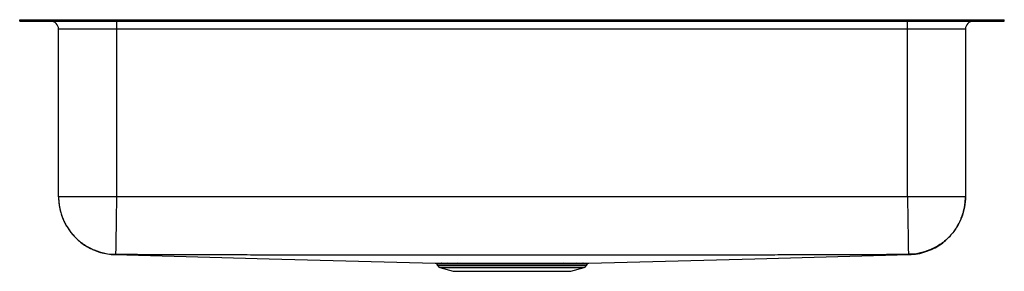
# Model space of a CAD drawing. Units: inches. Extents: x -15.2 to 15.2, y -7.8 to 0.
import ezdxf

# ---------------------------------------------------------------- set-up
doc = ezdxf.new("R2010")
doc.units = ezdxf.units.IN
doc.header["$MEASUREMENT"] = 0
doc.layers.get('0').update_dxf_attribs({"linetype": 'CONTINUOUS'})

# ---------------------------------------------------------------- blocks, each defined once
blk = doc.blocks.new('ELUH2816_Front')
for p, q in [((-15.25, -0.046), (-15.25, 0)), ((-15.25, 0), (-15.124, 0)), ((-15.124, -0.046), (-15.124, 0)), ((-15.124, 0), (-14.651, 0)), ((-14.651, -0.046), (-14.651, 0)), ((-14.651, 0), (-12.25, 0)), ((-12.25, -0.046), (-12.25, 0)), ((-12.25, 0), (12.25, 0)), ((12.25, -0.046), (12.25, 0)), ((12.25, 0), (14.651, 0)), ((14.651, -0.046), (14.651, 0)), ((14.651, 0), (15.124, 0)), ((15.124, -0.046), (15.124, 0)), ((15.124, 0), (15.25, 0)), ((15.25, -0.046), (15.25, 0)), ((-15.25, -0.046), (-15.124, -0.046)), ((-15.124, -0.046), (-14.651, -0.046)), ((-14.651, -0.046), (-12.25, -0.046)), ((-12.25, -0.296), (-14.046, -0.296)), ((-14.046, -5.484), (-14.046, -0.296)), ((-12.25, -0.046), (-12.25, -0.296)), ((-12.25, -0.046), (12.25, -0.046)), ((12.25, -0.296), (-12.25, -0.296)), ((-12.25, -0.296), (-12.25, -5.484)), ((12.25, -0.296), (12.25, -0.046)), ((12.25, -0.046), (14.651, -0.046)), ((14.046, -0.296), (12.25, -0.296)), ((12.25, -5.484), (12.25, -0.296)), ((14.046, -0.296), (14.046, -5.484)), ((14.651, -0.046), (15.124, -0.046)), ((15.124, -0.046), (15.25, -0.046)), ((12.25, -5.484), (-12.25, -5.484)), ((12.298, -7.279), (12.298, -7.279)), ((-2.324, -7.58), (-2.304, -7.621)), ((-2.304, -7.621), (0, -7.621)), ((0, -7.621), (2.304, -7.621)), ((2.304, -7.621), (2.324, -7.58)), ((-2.236, -7.677), (-1.819, -7.796)), ((-2.236, -7.677), (0, -7.677)), ((-1.819, -7.796), (1.819, -7.796)), ((0, -7.677), (2.236, -7.677)), ((1.819, -7.796), (2.236, -7.677))]:
    blk.add_line(p, q)
for points in [[(-12.298, -7.279), (-7.517, -7.407), (-2.377, -7.544)], [(2.377, -7.544), (7.517, -7.407), (12.298, -7.279)]]:
    blk.add_lwpolyline(points)
for centre, radius, start, end in [((-14.296, -0.296), 0.25, 0, 90), ((14.296, -0.296), 0.25, 90, 180), ((-2.206, -7.572), 0.109, 206.5, 254.0546), ((-2.201, -7.602), 0.0576, 23.5025, 87.5563), ((-2.177, -7.602), 0.057, 23.092, 87.4026), ((-1.988, -7.597), 0.0524, 19.7131, 85.7832), ((-1.709, -7.591), 0.0466, 14.3975, 82.362), ((1.598, -7.588), 0.0446, 99.3831, 167.8137), ((1.987, -7.597), 0.0524, 94.2231, 160.2965), ((2.177, -7.602), 0.057, 92.5978, 156.9091), ((2.205, -7.602), 0.0577, 92.4225, 156.4351), ((2.206, -7.572), 0.109, 285.9454, 333.5)]:
    blk.add_arc(centre, radius, start, end)
for points, knots in [([(-14.046, -5.484), (-14.045, -5.531), (-14.043, -5.622), (-14.026, -5.766), (-13.998, -5.906), (-13.959, -6.044), (-13.909, -6.176), (-13.85, -6.303), (-13.781, -6.427), (-13.697, -6.551), (-13.594, -6.679), (-13.47, -6.807), (-13.322, -6.929), (-13.152, -7.042), (-12.96, -7.138), (-12.751, -7.213), (-12.528, -7.264), (-12.375, -7.274), (-12.298, -7.279)], [0, 0, 0, 0, 0.066272, 0.127917, 0.185317, 0.23895, 0.289409, 0.337427, 0.38454, 0.435934, 0.492481, 0.554005, 0.620202, 0.690611, 0.764617, 0.841457, 0.920241, 1, 1, 1, 1]), ([(-14.046, -5.484), (-14.046, -5.588), (-14.037, -5.696), (-13.997, -5.915), (-13.966, -6.026), (-13.88, -6.244), (-13.826, -6.351), (-13.695, -6.554), (-13.619, -6.649), (-13.448, -6.823), (-13.353, -6.901), (-13.153, -7.035), (-13.047, -7.091), (-12.831, -7.18), (-12.72, -7.213), (-12.502, -7.257), (-12.394, -7.268), (-12.289, -7.27)], [0, 0, 0, 0, 0.125, 0.125, 0.25, 0.25, 0.375, 0.375, 0.5, 0.5, 0.625, 0.625, 0.75, 0.75, 0.875, 0.875, 1, 1, 1, 1]), ([(-12.25, -5.484), (-12.368, -5.484), (-12.485, -5.484), (-12.716, -5.484), (-12.829, -5.484), (-13.046, -5.484), (-13.15, -5.484), (-13.346, -5.484), (-13.437, -5.484), (-13.603, -5.484), (-13.678, -5.484), (-13.809, -5.484), (-13.864, -5.484), (-13.954, -5.484), (-13.989, -5.484), (-14.035, -5.484), (-14.046, -5.484), (-14.046, -5.484)], [0, 0, 0, 0, 0.125, 0.125, 0.25, 0.25, 0.375, 0.375, 0.5, 0.5, 0.625, 0.625, 0.75, 0.75, 0.875, 0.875, 1, 1, 1, 1]), ([(-12.25, -5.484), (-12.252, -5.588), (-12.253, -5.697), (-12.257, -5.916), (-12.259, -6.027), (-12.262, -6.245), (-12.264, -6.353), (-12.267, -6.555), (-12.269, -6.651), (-12.272, -6.825), (-12.273, -6.903), (-12.275, -7.037), (-12.276, -7.093), (-12.278, -7.182), (-12.278, -7.214), (-12.279, -7.258), (-12.279, -7.268), (-12.279, -7.27)], [0, 0, 0, 0, 0.125, 0.125, 0.25, 0.25, 0.375, 0.375, 0.5, 0.5, 0.625, 0.625, 0.75, 0.75, 0.875, 0.875, 1, 1, 1, 1]), ([(12.25, -5.484), (12.252, -5.588), (12.254, -5.697), (12.257, -5.916), (12.259, -6.027), (12.263, -6.245), (12.264, -6.353), (12.268, -6.555), (12.269, -6.651), (12.272, -6.825), (12.273, -6.903), (12.276, -7.037), (12.276, -7.093), (12.278, -7.182), (12.278, -7.214), (12.279, -7.258), (12.279, -7.268), (12.279, -7.27)], [0, 0, 0, 0, 0.125, 0.125, 0.25, 0.25, 0.375, 0.375, 0.5, 0.5, 0.625, 0.625, 0.75, 0.75, 0.875, 0.875, 1, 1, 1, 1]), ([(14.046, -5.484), (14.046, -5.484), (14.035, -5.484), (13.989, -5.484), (13.954, -5.484), (13.864, -5.484), (13.809, -5.484), (13.678, -5.484), (13.603, -5.484), (13.437, -5.484), (13.346, -5.484), (13.15, -5.484), (13.046, -5.484), (12.829, -5.484), (12.716, -5.484), (12.485, -5.484), (12.368, -5.484), (12.25, -5.484)], [0, 0, 0, 0, 0.125, 0.125, 0.25, 0.25, 0.375, 0.375, 0.5, 0.5, 0.625, 0.625, 0.75, 0.75, 0.875, 0.875, 1, 1, 1, 1]), ([(14.046, -5.484), (14.046, -5.588), (14.037, -5.696), (13.997, -5.915), (13.966, -6.026), (13.88, -6.244), (13.826, -6.351), (13.695, -6.554), (13.619, -6.649), (13.448, -6.823), (13.353, -6.901), (13.153, -7.035), (13.047, -7.091), (12.831, -7.18), (12.72, -7.213), (12.502, -7.257), (12.394, -7.268), (12.289, -7.27)], [0, 0, 0, 0, 0.125, 0.125, 0.25, 0.25, 0.375, 0.375, 0.5, 0.5, 0.625, 0.625, 0.75, 0.75, 0.875, 0.875, 1, 1, 1, 1]), ([(12.298, -7.279), (12.388, -7.273), (12.565, -7.26), (12.818, -7.194), (13.05, -7.098), (13.253, -6.98), (13.425, -6.847), (13.566, -6.71), (13.679, -6.576), (13.766, -6.45), (13.832, -6.338), (13.881, -6.238), (13.922, -6.142), (13.959, -6.04), (13.993, -5.922), (14.022, -5.788), (14.042, -5.638), (14.045, -5.537), (14.046, -5.484)], [0, 0, 0, 0, 0.092196, 0.182036, 0.267963, 0.348647, 0.423047, 0.490437, 0.550375, 0.60266, 0.647269, 0.684301, 0.716501, 0.755343, 0.802911, 0.859554, 0.9253, 1, 1, 1, 1]), ([(-12.289, -7.27), (-12.293, -7.273), (-12.3, -7.281), (-12.297, -7.278), (-12.298, -7.279), (-12.298, -7.279), (-12.298, -7.279), (-12.298, -7.279)], [0, 0, 0, 0, 0.235726, 0.468064, 0.700404, 0.932746, 1, 1, 1, 1]), ([(-12.279, -7.27), (-12.28, -7.27), (-12.281, -7.27), (-12.283, -7.27), (-12.285, -7.27), (-12.286, -7.27), (-12.288, -7.27), (-12.289, -7.27), (-12.289, -7.27), (-12.289, -7.27), (-12.289, -7.27)], [0, 0, 0, 0, 0.126422, 0.248375, 0.370887, 0.498934, 0.623235, 0.750351, 0.873993, 1, 1, 1, 1]), ([(12.279, -7.27), (12.214, -7.271), (12.085, -7.273), (11.827, -7.277), (11.506, -7.281), (11.183, -7.284), (10.956, -7.286), (10.842, -7.287), (10.785, -7.287), (10.752, -7.287), (10.719, -7.288), (10.679, -7.288), (10.613, -7.288), (10.534, -7.288), (10.437, -7.288), (10.245, -7.289), (9.97, -7.289), (9.587, -7.289), (9.076, -7.29), (8.551, -7.29), (8.041, -7.291), (7.53, -7.291), (6.892, -7.292), (5.871, -7.292), (4.595, -7.293), (3.063, -7.294), (1.532, -7.295), (0, -7.295), (-1.532, -7.295), (-3.048, -7.294), (-4.579, -7.293), (-5.849, -7.292), (-6.885, -7.292), (-7.507, -7.291), (-8.024, -7.291), (-8.428, -7.29), (-8.828, -7.29), (-9.23, -7.29), (-9.591, -7.289), (-9.909, -7.289), (-10.145, -7.289), (-10.308, -7.288), (-10.437, -7.288), (-10.534, -7.288), (-10.616, -7.288), (-10.682, -7.288), (-10.722, -7.288), (-10.752, -7.287), (-10.785, -7.287), (-10.842, -7.287), (-10.956, -7.286), (-11.183, -7.284), (-11.506, -7.281), (-11.827, -7.277), (-12.085, -7.273), (-12.214, -7.271), (-12.279, -7.27)], [0, 0, 0, 0, 0.00804, 0.015734, 0.031489, 0.047283, 0.055207, 0.059179, 0.061168, 0.062236, 0.063162, 0.065187, 0.067212, 0.071194, 0.074787, 0.079043, 0.094656, 0.108432, 0.125834, 0.157011, 0.172599, 0.188188, 0.219366, 0.250545, 0.312906, 0.375269, 0.437634, 0.5, 0.562366, 0.624731, 0.685207, 0.749455, 0.77981, 0.811812, 0.82533, 0.84299, 0.861246, 0.874167, 0.89212, 0.905343, 0.913003, 0.920955, 0.925157, 0.928808, 0.932793, 0.935178, 0.936838, 0.937771, 0.938832, 0.940821, 0.944793, 0.952717, 0.968511, 0.984266, 0.991959, 1, 1, 1, 1]), ([(12.289, -7.27), (12.289, -7.27), (12.289, -7.27), (12.289, -7.27), (12.288, -7.27), (12.286, -7.27), (12.285, -7.27), (12.283, -7.27), (12.281, -7.27), (12.28, -7.27), (12.279, -7.27)], [0, 0, 0, 0, 0.127372, 0.250096, 0.373173, 0.501575, 0.625644, 0.752243, 0.874999, 1, 1, 1, 1]), ([(12.298, -7.279), (12.298, -7.279), (12.298, -7.279), (12.298, -7.279), (12.297, -7.278), (12.3, -7.281), (12.293, -7.273), (12.289, -7.27)], [0, 0, 0, 0, 0.064761, 0.297724, 0.530685, 0.763645, 1, 1, 1, 1]), ([(-2.377, -7.544), (-2.377, -7.544), (-2.378, -7.544), (-2.362, -7.544), (-2.328, -7.544), (-2.275, -7.545), (-2.224, -7.545), (-2.199, -7.545)], [0, 0, 0, 0, 0.0830371, 0.308683, 0.5343292, 0.7671646, 1, 1, 1, 1]), ([(-2.363, -7.547), (-2.36, -7.547), (-2.352, -7.549), (-2.339, -7.557), (-2.327, -7.568), (-2.323, -7.576), (-2.322, -7.579)], [0, 0, 0, 0, 0.147896, 0.483661, 0.856229, 1, 1, 1, 1]), ([(-2.148, -7.579), (-2.173, -7.579), (-2.221, -7.579), (-2.273, -7.579), (-2.308, -7.579), (-2.324, -7.579), (-2.323, -7.579), (-2.322, -7.579)], [0, 0, 0, 0, 0.221845, 0.443689, 0.672609, 0.901528, 1, 1, 1, 1]), ([(-2.175, -7.545), (-2.148, -7.545), (-2.118, -7.545), (-2.055, -7.545), (-2.021, -7.545), (-1.984, -7.545)], [0, 0, 0, 0, 0.5, 0.5, 1, 1, 1, 1]), ([(-1.984, -7.545), (-1.943, -7.545), (-1.898, -7.545), (-1.805, -7.545), (-1.755, -7.544), (-1.703, -7.544)], [0, 0, 0, 0, 0.5, 0.5, 1, 1, 1, 1]), ([(-1.664, -7.579), (-1.715, -7.579), (-1.763, -7.579), (-1.855, -7.579), (-1.898, -7.579), (-1.938, -7.579)], [0, 0, 0, 0, 0.5, 0.5, 1, 1, 1, 1]), ([(-1.703, -7.544), (-1.676, -7.544), (-1.649, -7.544), (-1.593, -7.544), (-1.564, -7.544), (-1.477, -7.544), (-1.417, -7.544), (-1.23, -7.544), (-1.099, -7.544), (-0.925, -7.544), (-0.889, -7.544), (-0.818, -7.544), (-0.782, -7.544), (-0.674, -7.544), (-0.602, -7.544), (-0.382, -7.544), (-0.232, -7.544), (-0.002, -7.544), (0.074, -7.544), (0.188, -7.544), (0.226, -7.544), (0.302, -7.544), (0.34, -7.544), (0.526, -7.544), (0.672, -7.544), (0.85, -7.544), (0.886, -7.544), (0.956, -7.544), (0.991, -7.544), (1.094, -7.544), (1.161, -7.544), (1.355, -7.544), (1.477, -7.544), (1.59, -7.544)], [0, 0, 0, 0, 0.03125, 0.03125, 0.0625, 0.0625, 0.125, 0.125, 0.25, 0.25, 0.28125, 0.28125, 0.3125, 0.3125, 0.375, 0.375, 0.5, 0.5, 0.5625, 0.5625, 0.59375, 0.59375, 0.625, 0.625, 0.75, 0.75, 0.78125, 0.78125, 0.8125, 0.8125, 0.875, 0.875, 1, 1, 1, 1]), ([(1.554, -7.579), (1.443, -7.579), (1.324, -7.579), (1.134, -7.579), (1.069, -7.579), (0.968, -7.579), (0.934, -7.579), (0.866, -7.579), (0.831, -7.579), (0.657, -7.578), (0.514, -7.578), (0.332, -7.578), (0.295, -7.578), (0.221, -7.578), (0.184, -7.578), (0.072, -7.578), (-0.002, -7.578), (-0.226, -7.578), (-0.373, -7.578), (-0.588, -7.578), (-0.659, -7.578), (-0.764, -7.578), (-0.799, -7.579), (-0.869, -7.579), (-0.904, -7.579), (-1.074, -7.579), (-1.202, -7.579), (-1.384, -7.579), (-1.443, -7.579), (-1.528, -7.579), (-1.556, -7.579), (-1.611, -7.579), (-1.638, -7.579), (-1.664, -7.579)], [0, 0, 0, 0, 0.125, 0.125, 0.1875, 0.1875, 0.21875, 0.21875, 0.25, 0.25, 0.375, 0.375, 0.40625, 0.40625, 0.4375, 0.4375, 0.5, 0.5, 0.625, 0.625, 0.6875, 0.6875, 0.71875, 0.71875, 0.75, 0.75, 0.875, 0.875, 0.9375, 0.9375, 0.96875, 0.96875, 1, 1, 1, 1]), ([(1.938, -7.579), (1.911, -7.579), (1.882, -7.579), (1.823, -7.579), (1.792, -7.579), (1.696, -7.579), (1.627, -7.579), (1.554, -7.579)], [0, 0, 0, 0, 0.25, 0.25, 0.5, 0.5, 1, 1, 1, 1]), ([(1.59, -7.544), (1.665, -7.544), (1.736, -7.544), (1.834, -7.545), (1.866, -7.545), (1.926, -7.545), (1.956, -7.545), (1.983, -7.545)], [0, 0, 0, 0, 0.5, 0.5, 0.75, 0.75, 1, 1, 1, 1]), ([(1.983, -7.545), (2.02, -7.545), (2.054, -7.545), (2.118, -7.545), (2.148, -7.545), (2.175, -7.545)], [0, 0, 0, 0, 0.5, 0.5, 1, 1, 1, 1]), ([(2.322, -7.579), (2.323, -7.579), (2.324, -7.579), (2.308, -7.579), (2.275, -7.579), (2.224, -7.579), (2.176, -7.579), (2.152, -7.579)], [0, 0, 0, 0, 0.114869, 0.329228, 0.549811, 0.770394, 1, 1, 1, 1]), ([(2.202, -7.545), (2.227, -7.545), (2.276, -7.545), (2.326, -7.544), (2.36, -7.544), (2.378, -7.544), (2.377, -7.544), (2.377, -7.544)], [0, 0, 0, 0, 0.233855, 0.452172, 0.670489, 0.895138, 1, 1, 1, 1]), ([(2.322, -7.579), (2.324, -7.575), (2.329, -7.566), (2.339, -7.557), (2.35, -7.55), (2.358, -7.547), (2.362, -7.546), (2.363, -7.546)], [0, 0, 0, 0, 0.25804, 0.536179, 0.770337, 0.960772, 1, 1, 1, 1])]:
    blk.add_open_spline(points, degree=3, knots=knots)
for points in [[(-2.199, -7.545), (-2.191, -7.545), (-2.183, -7.545), (-2.175, -7.545)], [(-2.125, -7.579), (-2.133, -7.579), (-2.141, -7.579), (-2.148, -7.579)], [(-1.938, -7.579), (-2.01, -7.579), (-2.072, -7.579), (-2.125, -7.579)], [(2.125, -7.579), (2.072, -7.579), (2.01, -7.579), (1.938, -7.579)], [(2.152, -7.579), (2.143, -7.579), (2.134, -7.579), (2.125, -7.579)], [(2.175, -7.545), (2.184, -7.545), (2.193, -7.545), (2.202, -7.545)]]:
    blk.add_open_spline(points, degree=3)

msp = doc.modelspace()

# ---------------------------------------------------------------- block references
msp.add_blockref('ELUH2816_Front', (0, 0))

doc.saveas('drawing.dxf')
